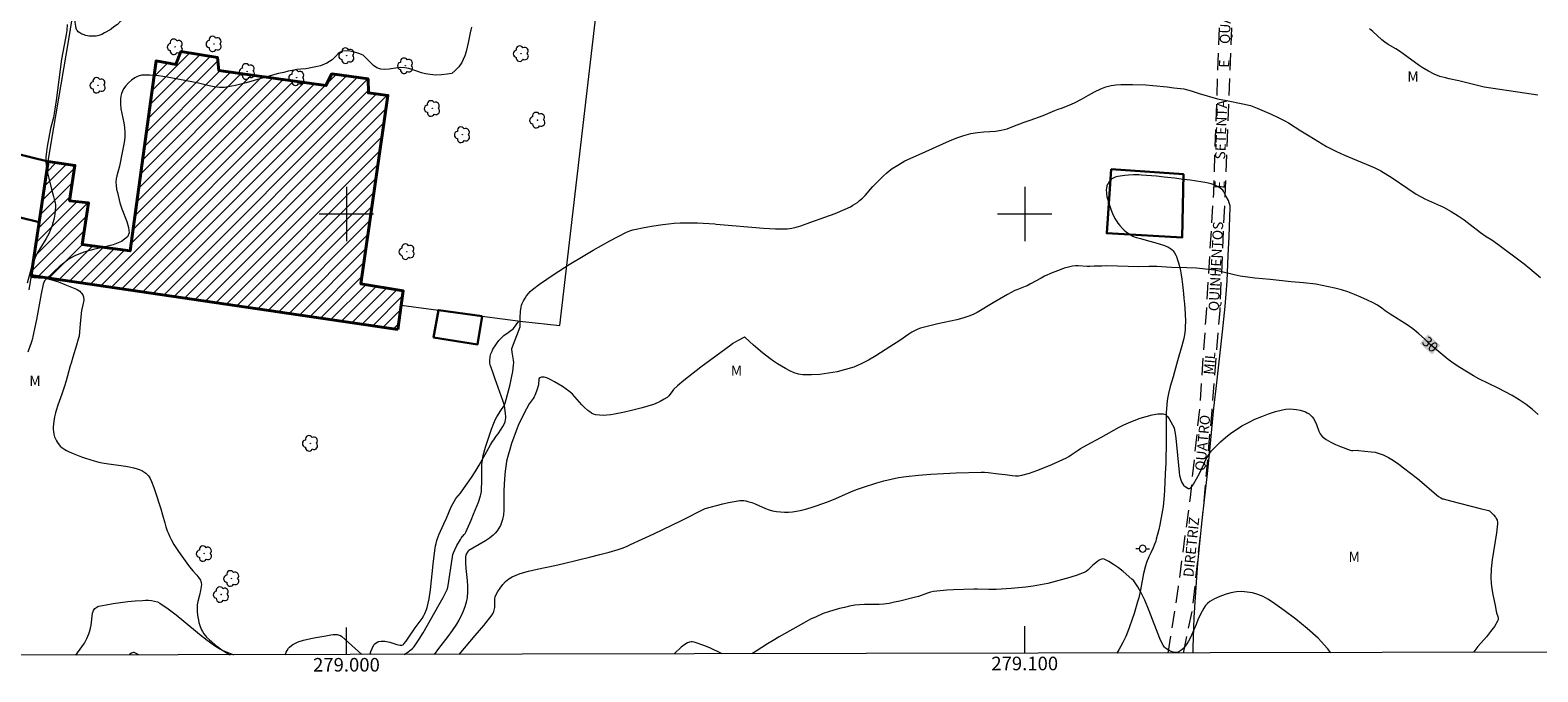
# Model space of a CAD drawing. Units: metres. Extents: x 278781 to 279296, y 1667130 to 1667694.
# Drawn here: x 278953 to 279176, y 1667133 to 1667227 of the extents above; entities that cross this region are included whole.
import ezdxf
from ezdxf.enums import TextEntityAlignment as Align

# ---------------------------------------------------------------- set-up
doc = ezdxf.new("R2010")
doc.units = ezdxf.units.M
doc.header["$MEASUREMENT"] = 0
doc.linetypes.add('HIDDEN', pattern=[0.375, 0.25, -0.125])
for name, color, linetype, lineweight in [('Articulacao', 7, 'Continuous', 18), ('Edificacoes', 7, 'Continuous', 30), ('Edificacoes_Notaveis', 7, 'Continuous', 40), ('Edificacoes_Notaveis_Hatch', 8, 'Continuous', 9), ('Malha_Coordenadas', 7, 'Continuous', 15), ('Muro_Grade', 8, 'Continuous', 20), ('Nao_Pavimentada_S_Mfio', 10, 'HIDDEN', 15), ('Poste', 7, 'Continuous', 9), ('Topon_Curvas_Mestras_Masc', 255, 'Continuous', 9), ('Topon_de_Vias', 7, 'Continuous', 9)]:
    doc.layers.add(name, color=color, linetype=linetype, lineweight=lineweight)
for name, color, linetype, lineweight, true_color in [('Arvores_Isoladas', 7, 'Continuous', 18, 0x00ff33), ('Curvas_Intermediarias', 7, 'Continuous', 9, 0x783c14), ('Curvas_Mestras', 7, 'Continuous', 20, 0x783c14), ('Topon_Curvas_Mestras', 7, 'Continuous', 9, 0x783c14), ('Topon_Vegetacao', 7, 'Continuous', 9, 0x00ff33), ('Vegetacao', 7, 'Orla8', 9, 0x00ff33)]:
    doc.layers.add(name, color=color, linetype=linetype, lineweight=lineweight, true_color=true_color)
doc.styles.add('Arial', font='arial.ttf', dxfattribs={"height": 1.5})
doc.styles.get("Standard").update_dxf_attribs({"font": 'arial.ttf'})
doc.linetypes.add('Orla8', pattern='A,6,-0.5,["V",Standard,S=1,R=0,X=-0.5,Y=-1],-0.5,6,-0.5,["V",Standard,S=1,R=0,X=-0.5,Y=-1],-0.5', length=14)

# ---------------------------------------------------------------- blocks, each defined once
blk = doc.blocks.new('Arvore')
at = {"layer": 'Arvores_Isoladas'}
blk.add_lwpolyline([(-0.72, 0.49, 0.872324), (-0.72, -0.55, 0.862983), (0.28, -0.83, 0.900105), (0.89, 0.03, 0.863155), (0.26, 0.86, 0.882486)], format="xyb", close=True, dxfattribs=at)
blk.add_circle((0, 0), 0.0286, dxfattribs=at)
blk = doc.blocks.new('Poste')
at = {"layer": 'Poste'}
for points in [[(-0.5, 0), (-1, 0)], [(0.5, 0), (1, 0)]]:
    blk.add_lwpolyline(points, dxfattribs=at)
blk.add_lwpolyline([(0, 0.5, 1), (0, -0.5, 1)], format="xyb", close=True, dxfattribs=at)

msp = doc.modelspace()

# ---------------------------------------------------------------- hatches: boundary and pattern name
at = {"layer": 'Edificacoes_Notaveis_Hatch'}
h = msp.add_hatch(dxfattribs=at)
h.set_pattern_fill('ANSI31', color=256, scale=10)
h.paths.add_polyline_path([(279007.57, 1667182.99), (278953.53, 1667190.94), (278954.7, 1667198.78), (278956.04, 1667207.73), (278959.97, 1667207.17), (278959.18, 1667201.96), (278961.99, 1667201.64), (278961.05, 1667195.53), (278968.1, 1667194.57), (278971.93, 1667222.55), (278974.86, 1667222.05), (278975.59, 1667223.93), (278980.98, 1667223.08), (278981.16, 1667221.15), (278996.97, 1667218.92), (278997.83, 1667220.64), (279003.19, 1667219.91), (279003.25, 1667217.83), (279006.11, 1667217.48), (279002.13, 1667189.69), (279008.38, 1667188.68), (279008.08, 1667186.59)])

# ---------------------------------------------------------------- linework, layer by layer
at = {"layer": 'Articulacao', "flags": 128}
msp.add_lwpolyline([(278796.55, 1667688.97), (279278.45, 1667689.89), (279279.49, 1667135.62), (278797.62, 1667134.7), (278796.55, 1667688.97)], close=True, dxfattribs=at)
at = {"layer": 'Curvas_Intermediarias', "flags": 128}
for points, elevation in [([(278958.84, 1667227.93), (278958.77, 1667227.06), (278958.69, 1667226.47), (278958.6, 1667225.89), (278958.01, 1667222.83), (278957.19, 1667216.7), (278956.92, 1667214.8), (278956.8, 1667214.21), (278956.39, 1667212.59), (278955.89, 1667209.95), (278955.77, 1667209.18), (278955.7, 1667208.41), (278955.69, 1667207.64), (278955.77, 1667206.85), (278955.91, 1667206.05), (278956.11, 1667205.26), (278956.53, 1667203.68), (278956.8, 1667202.58), (278956.97, 1667201.97), (278957.04, 1667201.66), (278957.09, 1667201.36), (278957.1, 1667201.05), (278957.06, 1667200.51), (278956.99, 1667199.96), (278956.9, 1667199.4), (278956.78, 1667198.86), (278956.63, 1667198.32), (278956.44, 1667197.81), (278956.11, 1667197.09), (278955.72, 1667196.39), (278954.88, 1667195.02), (278954.47, 1667194.33), (278954.11, 1667193.61), (278953.89, 1667193.07), (278953.7, 1667192.52), (278953.53, 1667191.96), (278952.93, 1667189.8)], 27), ([(279018.46, 1667227.53), (279018.26, 1667226.71), (279017.96, 1667225.24), (279017.65, 1667223.93), (279017.44, 1667223.32), (279017.22, 1667222.78), (279017.01, 1667222.33), (279016.57, 1667221.69), (279016.02, 1667221.12), (279015.54, 1667220.72), (279014.87, 1667220.58), (279014.03, 1667220.49), (279013.13, 1667220.48), (279012.33, 1667220.57), (279011.66, 1667220.65), (279011.05, 1667220.8), (279010.39, 1667221.03), (279009.81, 1667221.26), (279009.2, 1667221.45), (279008.59, 1667221.55), (279008.03, 1667221.57), (279007.51, 1667221.54), (279006.32, 1667221.33), (279005.61, 1667221.29), (279005.05, 1667221.32), (279004.47, 1667221.54), (279004, 1667221.89), (279003.5, 1667222.37), (279003.02, 1667222.88), (279002.48, 1667223.38), (279001.81, 1667223.67), (279001.05, 1667223.87), (279000.21, 1667224.03), (278999.42, 1667224.01), (278998.86, 1667223.74), (278998.41, 1667223.24), (278997.87, 1667222.7), (278997.11, 1667222.23), (278996.19, 1667221.85), (278995.71, 1667221.73), (278994.03, 1667221.41), (278993.29, 1667221.32), (278992.7, 1667221.28), (278992, 1667221.16), (278991.41, 1667221.03), (278990.78, 1667220.86), (278990, 1667220.7), (278988.4, 1667220.27), (278985.22, 1667219.31), (278983.63, 1667218.91), (278982.03, 1667218.64), (278981.27, 1667218.62), (278980.51, 1667218.72), (278979.75, 1667218.89), (278978.21, 1667219.29), (278977.44, 1667219.44), (278976.16, 1667219.66), (278973.56, 1667220.17), (278972.27, 1667220.38), (278971.01, 1667220.48), (278969.79, 1667220.45), (278969.28, 1667220.33), (278968.78, 1667220.07), (278968.31, 1667219.72), (278967.88, 1667219.31), (278967.49, 1667218.87), (278967.15, 1667218.44), (278966.97, 1667218.12), (278966.84, 1667217.77), (278966.75, 1667217.38), (278966.69, 1667216.98), (278966.67, 1667216.58), (278966.68, 1667216.19), (278966.74, 1667215.5), (278966.87, 1667214.81), (278967.19, 1667213.42), (278967.3, 1667212.73), (278967.35, 1667212.04), (278967.32, 1667211.29), (278967.23, 1667210.54), (278967.1, 1667209.79), (278966.95, 1667209.04), (278966.54, 1667207.07), (278966.13, 1667205.64), (278966.04, 1667205.17), (278966, 1667204.69), (278966.03, 1667204.19), (278966.11, 1667203.68), (278966.22, 1667203.18), (278966.6, 1667201.66), (278966.87, 1667200.77), (278967.61, 1667198.89), (278967.88, 1667198), (278967.95, 1667197.23), (278967.71, 1667196.63), (278966.82, 1667195.96), (278965.62, 1667195.48), (278964.21, 1667195.12), (278962.72, 1667194.78), (278961.26, 1667194.39), (278959.94, 1667193.86), (278959.14, 1667193.38), (278958.38, 1667192.82), (278957.65, 1667192.21), (278956.95, 1667191.56), (278955.57, 1667190.25), (278955.49, 1667190.15), (278955.37, 1667189.91), (278955.3, 1667189.64), (278955.01, 1667188.25), (278954.29, 1667184.45), (278953.78, 1667181.93), (278953.72, 1667181.68), (278953.56, 1667181.18), (278953.01, 1667179.65)], 28), ([(279175.66, 1667217.49), (279173.7, 1667217.82), (279167.74, 1667218.71), (279163.98, 1667219.61), (279162.59, 1667219.91), (279162.04, 1667220.07), (279161.18, 1667220.28), (279160.38, 1667220.61), (279159.52, 1667221.05), (279158.6, 1667221.57), (279158.16, 1667221.86), (279155.8, 1667223.61), (279155.27, 1667223.97), (279154.71, 1667224.33), (279153.6, 1667224.99), (279153.11, 1667225.32), (279152.66, 1667225.68), (279151.32, 1667226.9), (279150.85, 1667227.29)], 28), ([(279008.5, 1667135.1), (279008.9, 1667135.37), (279009.55, 1667135.83), (279009.72, 1667135.97), (279009.88, 1667136.14), (279010.02, 1667136.33), (279010.72, 1667137.36), (279011.29, 1667138.28), (279013.69, 1667142.46), (279014.26, 1667143.51), (279014.81, 1667144.57), (279014.9, 1667144.79), (279015.02, 1667145.25), (279015.64, 1667149.49), (279015.7, 1667149.84), (279015.77, 1667150.07), (279015.96, 1667150.5), (279016.28, 1667151.14), (279016.79, 1667152.06), (279016.92, 1667152.24), (279017.35, 1667152.76), (279017.48, 1667152.94), (279017.59, 1667153.13), (279018.37, 1667154.88), (279018.74, 1667155.77), (279019.45, 1667157.56), (279019.77, 1667158.46), (279019.83, 1667158.67), (279019.9, 1667159.1), (279019.93, 1667159.76), (279019.94, 1667160.32), (279019.95, 1667162.54), (279019.97, 1667163.09), (279020.04, 1667163.77), (279020.18, 1667164.43), (279020.52, 1667165.63), (279020.89, 1667166.82), (279021.39, 1667168.3), (279021.73, 1667169.2), (279021.99, 1667169.78), (279022.18, 1667170.14), (279022.75, 1667171.05), (279023.18, 1667171.67), (279023.3, 1667171.89), (279023.39, 1667172.12), (279023.9, 1667173.96), (279024.13, 1667174.9), (279024.33, 1667175.84), (279024.51, 1667176.78), (279024.64, 1667177.72), (279024.66, 1667178.1), (279024.63, 1667178.49), (279024.43, 1667179.65), (279024.37, 1667180.07), (279024.38, 1667180.2), (279025.59, 1667183.39), (279025.6, 1667183.73), (279025.6, 1667184.76), (279025.67, 1667185.64), (279025.75, 1667186.26), (279025.82, 1667186.56), (279025.93, 1667186.84), (279026.11, 1667187.21), (279026.33, 1667187.58), (279026.56, 1667187.93), (279026.83, 1667188.27), (279027.11, 1667188.58), (279027.42, 1667188.86), (279028.46, 1667189.64), (279029.52, 1667190.4), (279030.61, 1667191.13), (279032.83, 1667192.54), (279035.15, 1667193.95), (279036.36, 1667194.67), (279037.58, 1667195.37), (279038.81, 1667196.05), (279040.06, 1667196.7), (279041.31, 1667197.32), (279041.76, 1667197.5), (279042.22, 1667197.65), (279042.69, 1667197.77), (279043.65, 1667197.97), (279044.97, 1667198.19), (279046.65, 1667198.45), (279047.5, 1667198.55), (279048.34, 1667198.63), (279049.19, 1667198.69), (279050.04, 1667198.71), (279050.89, 1667198.71), (279051.75, 1667198.68), (279054.31, 1667198.57), (279054.52, 1667198.52), (279056.26, 1667198.38), (279059.76, 1667198.04), (279061.5, 1667197.91), (279063.24, 1667197.82), (279064.97, 1667197.83), (279065.65, 1667197.9), (279066.32, 1667198.05), (279066.98, 1667198.26), (279068.3, 1667198.76), (279070.51, 1667199.53), (279072.04, 1667200.09), (279073.55, 1667200.72), (279074.29, 1667201.08), (279074.65, 1667201.28), (279075, 1667201.49), (279075.34, 1667201.72), (279075.66, 1667201.97), (279076.08, 1667202.35), (279076.47, 1667202.75), (279077.62, 1667204.03), (279078.01, 1667204.44), (279079.2, 1667205.62), (279079.61, 1667206), (279080.03, 1667206.36), (279080.48, 1667206.69), (279081.27, 1667207.21), (279082.31, 1667207.82), (279084.42, 1667208.79), (279088.9, 1667210.78), (279089.98, 1667211.21), (279091.04, 1667211.59), (279092.05, 1667211.87), (279093.03, 1667212.03), (279093.96, 1667212.12), (279094.84, 1667212.15), (279095.7, 1667212.21), (279096.55, 1667212.33), (279097.4, 1667212.57), (279098.23, 1667212.88), (279099.92, 1667213.53), (279100.81, 1667213.83), (279102.71, 1667214.53), (279104.45, 1667215.26), (279104.95, 1667215.46), (279105.44, 1667215.6), (279106.3, 1667215.93), (279107.33, 1667216.4), (279108.38, 1667216.93), (279109.39, 1667217.5), (279110.31, 1667218), (279111.21, 1667218.45), (279111.98, 1667218.75), (279112.73, 1667218.95), (279113.44, 1667219.05), (279114.17, 1667219.09), (279114.98, 1667219.09), (279115.87, 1667219.08), (279117.88, 1667219.01), (279118.9, 1667218.95), (279120.99, 1667218.74), (279121.99, 1667218.6), (279123.48, 1667218.45), (279124.56, 1667218.17), (279125.74, 1667217.77), (279128.43, 1667216.98), (279129.75, 1667216.7), (279132.18, 1667216.24), (279133.27, 1667215.97), (279134.29, 1667215.6), (279136.34, 1667214.73), (279137.39, 1667214.23), (279138.33, 1667213.73), (279138.89, 1667213.45), (279140.73, 1667212.25), (279141.93, 1667211.54), (279144.5, 1667209.96), (279145.87, 1667209.26), (279147.14, 1667208.68), (279151.53, 1667206.86), (279152.49, 1667206.38), (279154.15, 1667205.33), (279156.46, 1667203.76), (279157.73, 1667202.92), (279159.07, 1667202.19), (279161.74, 1667201.01), (279162.89, 1667200.38), (279163.89, 1667199.75), (279164.8, 1667199.13), (279165.69, 1667198.46), (279167.18, 1667197.28), (279168.04, 1667196.71), (279168.85, 1667196.2), (279169.76, 1667195.58), (279173.62, 1667192.68), (279174.46, 1667191.99), (279176.05, 1667190.64)], 29), ([(279016.63, 1667135.12), (279018.98, 1667137.88), (279020.25, 1667139.4), (279021.49, 1667140.95), (279021.6, 1667141.1), (279021.75, 1667141.45), (279021.88, 1667142.02), (279021.9, 1667142.33), (279021.87, 1667143.29), (279021.91, 1667143.59), (279022.01, 1667143.86), (279022.32, 1667144.38), (279022.66, 1667144.9), (279023.04, 1667145.4), (279023.46, 1667145.86), (279023.93, 1667146.26), (279024.43, 1667146.56), (279025.61, 1667147.03), (279026.84, 1667147.39), (279028.12, 1667147.69), (279030.72, 1667148.22), (279032, 1667148.52), (279036.04, 1667149.5), (279037.38, 1667149.84), (279038.72, 1667150.19), (279040.04, 1667150.58), (279040.66, 1667150.79), (279041.27, 1667151.03), (279041.87, 1667151.29), (279045.33, 1667152.88), (279049.31, 1667154.8), (279052.9, 1667156.6), (279055.51, 1667157.29), (279056.34, 1667157.48), (279057.17, 1667157.65), (279058, 1667157.78), (279058.29, 1667157.8), (279058.58, 1667157.77), (279058.88, 1667157.72), (279059.17, 1667157.65), (279059.75, 1667157.48), (279060.27, 1667157.29), (279061.79, 1667156.62), (279062.3, 1667156.43), (279062.82, 1667156.29), (279063.4, 1667156.19), (279063.99, 1667156.12), (279064.59, 1667156.09), (279065.19, 1667156.09), (279065.78, 1667156.12), (279066.36, 1667156.2), (279067.13, 1667156.35), (279067.9, 1667156.55), (279068.66, 1667156.8), (279069.42, 1667157.06), (279070.92, 1667157.61), (279071.79, 1667157.95), (279074.34, 1667159.06), (279075.2, 1667159.41), (279076.07, 1667159.72), (279078.18, 1667160.38), (279079.25, 1667160.68), (279080.33, 1667160.95), (279081.41, 1667161.17), (279082.5, 1667161.34), (279084.33, 1667161.54), (279086.17, 1667161.69), (279088.02, 1667161.79), (279089.87, 1667161.87), (279093.57, 1667161.96), (279094.09, 1667161.96), (279094.6, 1667161.92), (279096.14, 1667161.73), (279097.14, 1667161.62), (279098.13, 1667161.48), (279098.62, 1667161.43), (279099.1, 1667161.44), (279099.57, 1667161.51), (279100.68, 1667161.83), (279101.79, 1667162.22), (279102.9, 1667162.65), (279103.99, 1667163.12), (279106.15, 1667164.09), (279106.51, 1667164.28), (279106.86, 1667164.5), (279107.88, 1667165.23), (279108.22, 1667165.45), (279109.22, 1667166), (279111.23, 1667167.06), (279113.91, 1667168.6), (279114.6, 1667168.95), (279115.3, 1667169.25), (279116.14, 1667169.57), (279117.02, 1667169.9), (279117.91, 1667170.19), (279118.79, 1667170.42), (279119.63, 1667170.56), (279120.42, 1667170.56), (279120.75, 1667170.45), (279121.04, 1667170.19), (279121.29, 1667169.83), (279122.01, 1667168.49), (279122.1, 1667168.17), (279122.18, 1667167.66), (279122.26, 1667166.97), (279122.77, 1667161.98), (279122.84, 1667161.47), (279122.95, 1667160.99), (279123.11, 1667160.54), (279123.24, 1667160.31), (279123.42, 1667160.07), (279123.64, 1667159.86), (279123.88, 1667159.69), (279124.1, 1667159.58), (279124.3, 1667159.57), (279124.5, 1667159.68), (279124.7, 1667159.9), (279124.89, 1667160.18), (279125.76, 1667161.78), (279126.39, 1667163.15), (279126.71, 1667163.82), (279127.08, 1667164.46), (279127.51, 1667165.04), (279128.17, 1667165.75), (279128.87, 1667166.44), (279129.62, 1667167.09), (279130.4, 1667167.7), (279131.2, 1667168.27), (279132.03, 1667168.79), (279132.97, 1667169.3), (279133.94, 1667169.77), (279134.94, 1667170.19), (279135.96, 1667170.57), (279136.98, 1667170.9), (279138.01, 1667171.17), (279138.51, 1667171.26), (279139.03, 1667171.29), (279139.56, 1667171.26), (279140.09, 1667171.2), (279140.61, 1667171.1), (279141.1, 1667170.97), (279141.38, 1667170.87), (279141.66, 1667170.72), (279141.92, 1667170.54), (279142.16, 1667170.33), (279142.39, 1667170.1), (279142.58, 1667169.86), (279142.82, 1667169.44), (279143, 1667168.98), (279143.34, 1667168.02), (279143.55, 1667167.59), (279143.85, 1667167.24), (279144.45, 1667166.79), (279145.11, 1667166.41), (279145.81, 1667166.06), (279146.54, 1667165.75), (279148, 1667165.19), (279148.19, 1667165.15), (279148.38, 1667165.14), (279148.99, 1667165.19), (279149.19, 1667165.18), (279151.06, 1667164.98), (279151.68, 1667164.89), (279152.28, 1667164.74), (279152.85, 1667164.53), (279153.63, 1667164.13), (279154.39, 1667163.67), (279155.14, 1667163.16), (279155.86, 1667162.61), (279157.93, 1667161.02), (279158.55, 1667160.5), (279160.38, 1667158.91), (279161.01, 1667158.4), (279161.34, 1667158.17), (279161.58, 1667158.06), (279161.71, 1667158.02), (279162.79, 1667157.72), (279167.17, 1667156.63), (279168.4, 1667156.3), (279168.52, 1667156.25), (279168.63, 1667156.17), (279169.11, 1667155.67), (279169.4, 1667155.32), (279169.52, 1667155.13), (279169.63, 1667154.89), (279169.69, 1667154.62), (279169.69, 1667154.35), (279169.54, 1667153.03), (279168.94, 1667149.06), (279168.79, 1667147.73), (279168.72, 1667146.41), (279168.76, 1667145.59), (279168.87, 1667144.77), (279169.02, 1667143.95), (279169.38, 1667142.32), (279169.53, 1667141.5), (279169.58, 1667141.24), (279169.74, 1667140.72), (279169.79, 1667140.46), (279169.79, 1667140.22), (279169.72, 1667139.99), (279169.24, 1667139.22), (279168.68, 1667138.47), (279168.08, 1667137.73), (279166.82, 1667136.26), (279166.23, 1667135.51), (279166.15, 1667135.4)], 31), ([(279145.14, 1667135.36), (279144.66, 1667135.99), (279143.24, 1667137.5), (279141.65, 1667138.93), (279139.96, 1667140.3), (279138.23, 1667141.6), (279136.53, 1667142.83), (279135.86, 1667143.26), (279135.13, 1667143.63), (279134.36, 1667143.94), (279133.57, 1667144.17), (279132.78, 1667144.31), (279132, 1667144.37), (279131.2, 1667144.32), (279130.38, 1667144.17), (279129.56, 1667143.94), (279128.76, 1667143.64), (279128, 1667143.29), (279127.29, 1667142.9), (279126.94, 1667142.64), (279126.65, 1667142.3), (279126.39, 1667141.91), (279126.16, 1667141.5), (279125.61, 1667140.44), (279125.52, 1667140.21), (279125.28, 1667139.5), (279124.6, 1667137.94), (279124.39, 1667137.5), (279124.16, 1667137.08), (279123.91, 1667136.68), (279123.49, 1667136.14), (279123.25, 1667135.89), (279123, 1667135.67), (279122.73, 1667135.5), (279122.46, 1667135.4), (279122.19, 1667135.39), (279121.9, 1667135.45), (279121.6, 1667135.56), (279121.3, 1667135.71), (279120.76, 1667136.05), (279120.62, 1667136.17), (279120.5, 1667136.32), (279120.4, 1667136.49), (279120.22, 1667136.84), (279119.94, 1667137.47), (279118.37, 1667141.53), (279117.72, 1667143.09), (279117.24, 1667144.09), (279116.69, 1667145.06), (279116.29, 1667145.68), (279116.07, 1667145.96), (279115.81, 1667146.21), (279114.5, 1667147.34), (279113.81, 1667147.88), (279113.11, 1667148.38), (279112.4, 1667148.81), (279111.7, 1667149.15), (279111.47, 1667149.18), (279111.23, 1667149.11), (279110.99, 1667148.98), (279110.75, 1667148.8), (279110.03, 1667148.25), (279109.3, 1667147.55), (279109.04, 1667147.35), (279108.75, 1667147.2), (279107.71, 1667146.81), (279106.66, 1667146.46), (279105.58, 1667146.14), (279104.5, 1667145.84), (279103.4, 1667145.58), (279102.31, 1667145.35), (279101.24, 1667145.17), (279100.16, 1667145.03), (279099.07, 1667144.92), (279097.98, 1667144.83), (279095.8, 1667144.69), (279095.25, 1667144.67), (279094.7, 1667144.68), (279093.03, 1667144.74), (279092.48, 1667144.73), (279089.51, 1667144.63), (279088.53, 1667144.58), (279087.55, 1667144.49), (279086.57, 1667144.38), (279086.12, 1667144.29), (279085.67, 1667144.15), (279084.36, 1667143.67), (279083.91, 1667143.53), (279081.58, 1667142.96), (279080.8, 1667142.79), (279080.02, 1667142.64), (279079.23, 1667142.52), (279078.52, 1667142.46), (279077.8, 1667142.45), (279076.36, 1667142.46), (279075.64, 1667142.43), (279074.93, 1667142.36), (279074.18, 1667142.23), (279073.43, 1667142.05), (279072.69, 1667141.86), (279071.21, 1667141.42), (279070.26, 1667141.12), (279069.24, 1667140.63), (279068.41, 1667140.31), (279067.36, 1667139.74), (279063.82, 1667137.69), (279062.92, 1667137.19), (279062.09, 1667136.69), (279060.42, 1667135.58), (279059.76, 1667135.2)], 32), ([(278960.09, 1667135.01), (278960.33, 1667135.33), (278961.36, 1667136.78), (278961.5, 1667136.99), (278961.74, 1667137.44), (278962.04, 1667138.15), (278962.13, 1667138.42), (278962.27, 1667138.99), (278962.34, 1667139.43), (278962.5, 1667140.77), (278962.58, 1667141.2), (278962.71, 1667141.6), (278962.78, 1667141.75), (278962.89, 1667141.88), (278963.03, 1667141.99), (278963.18, 1667142.09), (278963.34, 1667142.16), (278963.51, 1667142.21), (278964.56, 1667142.42), (278965.62, 1667142.6), (278966.7, 1667142.77), (278967.77, 1667142.91), (278968.85, 1667143.01), (278969.92, 1667143.08), (278970.36, 1667143.1), (278970.81, 1667143.09), (278971.26, 1667143.05), (278971.7, 1667142.97), (278972.12, 1667142.84), (278972.5, 1667142.65), (278973.71, 1667141.84), (278974.88, 1667140.95), (278976.03, 1667140.02), (278978.32, 1667138.11), (278979.48, 1667137.2), (278980.56, 1667136.43), (278981.31, 1667135.96), (278981.69, 1667135.76), (278982.17, 1667135.53), (278983.14, 1667135.13), (278983.35, 1667135.05)], 29), ([(279055.4, 1667135.19), (279055.3, 1667135.23), (279053.56, 1667136.09), (279052.69, 1667136.44), (279051.55, 1667136.83), (279051.26, 1667136.9), (279050.97, 1667136.95), (279050.84, 1667136.96), (279050.56, 1667136.92), (279050.3, 1667136.83), (279049.9, 1667136.58), (279049.35, 1667136.17), (279049.08, 1667135.94), (279048.58, 1667135.47), (279048.32, 1667135.18)], 32)]:
    msp.add_lwpolyline(points, dxfattribs=dict(at, elevation=elevation))
at = {"layer": 'Curvas_Mestras', "elevation": 30, "flags": 128}
for points in [[(279175.72, 1667170.45), (279174.87, 1667171.21), (279173.91, 1667171.95), (279172.92, 1667172.63), (279171.87, 1667173.27), (279169.81, 1667174.32), (279166.96, 1667175.74), (279166.17, 1667176.17), (279164.16, 1667177.37), (279163.33, 1667177.91), (279162.44, 1667178.56), (279160.66, 1667180.04), (279159.8, 1667180.79), (279158.96, 1667181.59), (279158.1, 1667182.35), (279157.24, 1667183.07), (279156.38, 1667183.67), (279153.86, 1667185.25), (279153.15, 1667185.75), (279152.63, 1667186.14), (279151.99, 1667186.55), (279151.36, 1667186.91), (279150.54, 1667187.32), (279149.57, 1667187.75), (279148.6, 1667188.15), (279147.63, 1667188.53), (279146.69, 1667188.83), (279145.72, 1667189.08), (279143.85, 1667189.49), (279142.92, 1667189.65), (279141.1, 1667189.88), (279139.3, 1667190.02), (279136.2, 1667190.35), (279133.94, 1667190.55), (279132.83, 1667190.68), (279131.78, 1667190.84), (279130.88, 1667191.04), (279128.65, 1667191.59), (279127.97, 1667191.71), (279126.65, 1667191.89), (279125.32, 1667192.01), (279123.92, 1667192.09), (279121.64, 1667192.14), (279119.5, 1667192.25), (279118.29, 1667192.25), (279116.83, 1667192.23), (279112.09, 1667192.37), (279111.38, 1667192.33), (279110.23, 1667192.31), (279109.62, 1667192.27), (279109.19, 1667192.27), (279107.9, 1667192.37), (279107.47, 1667192.37), (279107.05, 1667192.32), (279106.44, 1667192.18), (279105.83, 1667192), (279105.22, 1667191.79), (279104.03, 1667191.31), (279102.91, 1667190.82), (279102.4, 1667190.55), (279100.87, 1667189.71), (279100.36, 1667189.44), (279100.06, 1667189.31), (279098.85, 1667188.85), (279098.56, 1667188.71), (279097.47, 1667188.14), (279095.34, 1667186.92), (279093, 1667185.51), (279092.4, 1667185.19), (279091.78, 1667184.93), (279090.89, 1667184.64), (279089.98, 1667184.41), (279087.19, 1667183.82), (279085.03, 1667183.29), (279084.62, 1667183.17), (279084.22, 1667183.03), (279083.84, 1667182.86), (279083.37, 1667182.6), (279082.92, 1667182.32), (279081.6, 1667181.38), (279080.11, 1667180.44), (279078.04, 1667179.1), (279076.99, 1667178.47), (279075.91, 1667177.91), (279074.8, 1667177.45), (279073.6, 1667177.08), (279072.35, 1667176.77), (279071.09, 1667176.54), (279069.81, 1667176.38), (279068.55, 1667176.31), (279067.31, 1667176.31), (279066.66, 1667176.41), (279066.01, 1667176.61), (279065.37, 1667176.89), (279064.75, 1667177.23), (279063.54, 1667177.94), (279062.97, 1667178.31), (279062.41, 1667178.7), (279061.34, 1667179.56), (279060.03, 1667180.66), (279058.8, 1667181.82), (279058.73, 1667181.85), (279058.68, 1667181.85), (279057.65, 1667181.31), (279056.99, 1667180.91), (279056.68, 1667180.7), (279054.45, 1667179.08), (279052.25, 1667177.42), (279049.75, 1667175.49), (279048.82, 1667174.71), (279048.23, 1667174.16), (279048.1, 1667173.99), (279047.87, 1667173.63), (279047.51, 1667173.23), (279047.26, 1667172.99), (279046.83, 1667172.71), (279046.23, 1667172.36), (279045.61, 1667172.07), (279045.29, 1667171.95), (279043.58, 1667171.43), (279041.85, 1667170.98), (279040.97, 1667170.79), (279039.54, 1667170.52), (279038.98, 1667170.43), (279038.41, 1667170.36), (279037.84, 1667170.33), (279037.29, 1667170.34), (279036.75, 1667170.4), (279036.44, 1667170.49), (279036.15, 1667170.65), (279035.86, 1667170.84), (279035.58, 1667171.06), (279035.06, 1667171.53), (279034.69, 1667171.89), (279033.67, 1667173.08), (279033.32, 1667173.46), (279032.93, 1667173.8), (279032.4, 1667174.2), (279031.85, 1667174.58), (279031.28, 1667174.93), (279030.69, 1667175.27), (279030.11, 1667175.58), (279029.52, 1667175.86), (279029.34, 1667175.92), (279029.15, 1667175.96), (279028.95, 1667175.97), (279028.76, 1667175.95), (279028.59, 1667175.91), (279028.46, 1667175.84), (279028.38, 1667175.72), (279028.35, 1667175.57), (279028.32, 1667175.01), (279028.29, 1667174.83), (279028.07, 1667174.03), (279027.89, 1667173.52), (279027.78, 1667173.27), (279027.66, 1667173.05), (279027.52, 1667172.84), (279027.08, 1667172.23), (279026.95, 1667172.02), (279026.16, 1667170.54), (279025.33, 1667168.84), (279025.18, 1667168.45), (279024.35, 1667166.17), (279024.08, 1667165.32), (279023.83, 1667164.45), (279023.62, 1667163.57), (279023.53, 1667163.13), (279023.39, 1667162.12), (279023.3, 1667160.99), (279023.21, 1667159.28), (279023.19, 1667158.56), (279023.2, 1667157.1), (279023.18, 1667156.37), (279023.13, 1667155.66), (279023, 1667154.97), (279022.87, 1667154.55), (279022.69, 1667154.13), (279022.47, 1667153.72), (279022.21, 1667153.34), (279021.92, 1667152.99), (279021.61, 1667152.67), (279021.07, 1667152.24), (279020.49, 1667151.85), (279018.63, 1667150.79), (279018.04, 1667150.41), (279017.89, 1667150.26), (279017.65, 1667149.89), (279017.6, 1667149.73), (279017.57, 1667149.48), (279017.54, 1667148.97), (279017.54, 1667148.62), (279017.59, 1667147.76), (279017.78, 1667146.03), (279017.86, 1667145.18), (279017.87, 1667144.33), (279017.81, 1667143.49), (279017.67, 1667142.81), (279017.46, 1667142.13), (279017.2, 1667141.47), (279016.9, 1667140.82), (279016.56, 1667140.18), (279016.21, 1667139.57), (279015.61, 1667138.64), (279014.95, 1667137.74), (279013.57, 1667135.98), (279012.91, 1667135.11)], [(278969.36, 1667135.03), (278969.27, 1667135.08), (278968.82, 1667135.35), (278968.71, 1667135.38), (278968.58, 1667135.38), (278968.44, 1667135.35), (278968.3, 1667135.29), (278968.08, 1667135.14), (278967.96, 1667135.03)]]:
    msp.add_lwpolyline(points, dxfattribs=at)
at = {"layer": 'Edificacoes', "flags": 128}
for points in [[(278954.7, 1667198.78), (278931.82, 1667204.41), (278933.97, 1667213.16), (278956.04, 1667207.73)], [(279112.76, 1667206.63), (279112.1, 1667197.17), (279123.21, 1667196.53), (279123.4, 1667205.87)], [(279019.99, 1667184.97), (279019.33, 1667180.79), (279012.85, 1667181.8), (279013.56, 1667185.84)]]:
    msp.add_lwpolyline(points, close=True, dxfattribs=at)
at = {"layer": 'Edificacoes_Notaveis', "flags": 128}
msp.add_lwpolyline([(279007.57, 1667182.99), (279008.08, 1667186.59), (279008.38, 1667188.68), (279002.13, 1667189.69), (279006.11, 1667217.48), (279003.25, 1667217.83), (279003.19, 1667219.91), (278997.83, 1667220.64), (278996.97, 1667218.92), (278981.16, 1667221.15), (278980.98, 1667223.08), (278975.59, 1667223.93), (278974.86, 1667222.05), (278971.93, 1667222.55), (278968.1, 1667194.57), (278961.05, 1667195.53), (278961.99, 1667201.64), (278959.18, 1667201.96), (278959.97, 1667207.17), (278956.04, 1667207.73), (278954.7, 1667198.78), (278953.53, 1667190.94)], close=True, dxfattribs=at)
at = {"layer": 'Malha_Coordenadas', "flags": 128}
for points in [[(279000, 1667204), (279000, 1667196)], [(279100, 1667204), (279100, 1667196)], [(279004, 1667200), (278996, 1667200)], [(279104, 1667200), (279096, 1667200)], [(279000, 1667135.09), (279000, 1667139.09)], [(279100, 1667135.28), (279100, 1667139.28)]]:
    msp.add_lwpolyline(points, dxfattribs=at)
at = {"layer": 'Muro_Grade', "flags": 128}
for points in [[(278953.53, 1667190.94), (278954.7, 1667198.78), (278956.04, 1667207.73), (278956.45, 1667210.46), (278959.09, 1667225.69), (278963.83, 1667255.33), (278966.39, 1667270.5), (278966.65, 1667272.05)], [(278953.53, 1667190.94), (279007.57, 1667182.99), (279008.08, 1667186.59), (279013.56, 1667185.84), (279019.99, 1667184.97), (279026, 1667184.14), (279031.45, 1667183.57), (279039.68, 1667254.04)], [(278953.53, 1667190.94), (278953.19, 1667188.82)]]:
    msp.add_lwpolyline(points, dxfattribs=at)
at = {"layer": 'Nao_Pavimentada_S_Mfio', "ltscale": 10, "flags": 128}
for points in [[(279121.17, 1667135.32), (279122.68, 1667145.1), (279124.42, 1667158.23), (279125.85, 1667171.62), (279126.78, 1667185.4), (279127.86, 1667203.09), (279129.26, 1667244.04), (279129.18, 1667244.72), (279129.08, 1667245.17), (279128.92, 1667245.67), (279128.49, 1667246.08)], [(279132.94, 1667245.09), (279132.29, 1667245), (279131.76, 1667244.71), (279131.33, 1667244.22), (279131.09, 1667243.67), (279129.5, 1667202.57), (279128.75, 1667185.8), (279127.57, 1667171.03), (279126.4, 1667157.71), (279124.71, 1667141.8), (279123.34, 1667135.32)]]:
    msp.add_lwpolyline(points, dxfattribs=at)
at = {"layer": 'Topon_Curvas_Mestras_Masc'}
msp.add_solid([(279158.25, 1667180.94, 30), (279160.05, 1667179.3, 30), (279159.47, 1667182.28, 30), (279161.27, 1667180.63, 30)], dxfattribs=at)
at = {"layer": 'Vegetacao', "flags": 128}
msp.add_lwpolyline([(278960.36, 1667233.62), (278960.32, 1667233.86), (278960.28, 1667233.98), (278960.17, 1667234.21), (278960.07, 1667234.36), (278959.95, 1667234.47), (278959.9, 1667234.5), (278959.79, 1667234.54), (278959.54, 1667234.56), (278959.25, 1667234.51), (278959.06, 1667234.46), (278958.72, 1667234.31), (278958.36, 1667234.06), (278958.15, 1667233.86), (278957.72, 1667233.44), (278957.23, 1667232.98), (278956.52, 1667232.4), (278956.15, 1667232.13), (278955.76, 1667231.89), (278955.56, 1667231.78), (278955.03, 1667231.55), (278954.76, 1667231.46), (278954.33, 1667231.34), (278953.91, 1667231.28), (278953.7, 1667231.26), (278953.52, 1667231.27), (278953.13, 1667231.34), (278952.86, 1667231.45), (278952.61, 1667231.6), (278952.51, 1667231.69), (278952.33, 1667231.89), (278952.21, 1667232.04), (278951.98, 1667232.36), (278951.77, 1667232.76), (278951.62, 1667233.16), (278951.56, 1667233.36), (278951.53, 1667233.55), (278951.51, 1667233.93), (278951.54, 1667234.34), (278951.59, 1667234.6), (278951.73, 1667235.11), (278952, 1667235.77), (278952.16, 1667236.09), (278952.44, 1667236.56), (278952.77, 1667236.99), (278952.95, 1667237.17), (278953.17, 1667237.37), (278953.64, 1667237.72), (278954.15, 1667238.03), (278955.19, 1667238.64), (278955.94, 1667239.12), (278956.3, 1667239.39), (278956.51, 1667239.57), (278956.91, 1667239.98), (278957.29, 1667240.41), (278957.52, 1667240.72), (278957.96, 1667241.34), (278958.21, 1667241.79), (278958.35, 1667242.11), (278958.57, 1667242.78), (278958.69, 1667243.36), (278958.72, 1667243.66), (278958.7, 1667243.95), (278958.68, 1667244.08), (278958.57, 1667244.36), (278958.46, 1667244.53), (278958.22, 1667244.87), (278958.05, 1667245.13), (278957.98, 1667245.26), (278957.78, 1667245.8), (278957.71, 1667246.08), (278957.66, 1667246.5), (278957.66, 1667247.12), (278957.7, 1667247.43), (278957.78, 1667247.73), (278957.83, 1667247.88), (278957.93, 1667248.1), (278958.15, 1667248.53), (278958.92, 1667249.78), (278959.27, 1667250.42), (278959.42, 1667250.76), (278959.69, 1667251.46), (278960.19, 1667252.87), (278960.66, 1667254.3), (278960.95, 1667255.27), (278961.47, 1667257.19), (278961.67, 1667257.97), (278961.75, 1667258.37), (278961.82, 1667258.96), (278961.81, 1667259.33), (278961.77, 1667259.5), (278961.69, 1667259.75), (278961.59, 1667259.94), (278961.51, 1667260.06), (278961.31, 1667260.29), (278960.95, 1667260.61), (278960.13, 1667261.21), (278959.75, 1667261.53), (278959.58, 1667261.7), (278959.37, 1667261.97), (278959.25, 1667262.17), (278959.07, 1667262.6), (278958.98, 1667262.91), (278958.94, 1667263.12), (278958.89, 1667263.55), (278958.91, 1667264.02), (278958.96, 1667264.42), (278959.12, 1667265.23), (278959.33, 1667266.03), (278959.79, 1667267.63), (278960.11, 1667268.85), (278960.22, 1667269.45), (278960.36, 1667270.38), (278960.41, 1667270.85), (278960.44, 1667271.56), (278960.41, 1667272.02), (278960.38, 1667272.24), (278960.32, 1667272.57), (278960.12, 1667273.19), (278960, 1667273.5), (278959.78, 1667273.97), (278959.53, 1667274.41), (278959.39, 1667274.62), (278959.09, 1667275.01), (278958.92, 1667275.19), (278958.67, 1667275.42), (278958.39, 1667275.61), (278958.18, 1667275.73), (278957.74, 1667275.92), (278957.51, 1667276), (278957.02, 1667276.13), (278956.53, 1667276.23), (278955.54, 1667276.38), (278955.16, 1667276.42), (278954.39, 1667276.45), (278952.05, 1667276.35), (278950.97, 1667276.29), (278949.51, 1667276.18), (278948.79, 1667276.15), (278948.08, 1667276.15), (278947.72, 1667276.17), (278947.2, 1667276.23), (278946.86, 1667276.3), (278946.19, 1667276.5), (278945.54, 1667276.78), (278945.12, 1667277), (278944.86, 1667277.16), (278944.38, 1667277.51), (278944.24, 1667277.64), (278943.99, 1667277.97), (278943.89, 1667278.13), (278943.74, 1667278.48), (278943.66, 1667278.74), (278943.62, 1667279.13), (278943.63, 1667279.35), (278943.74, 1667279.82), (278943.93, 1667280.29), (278944.08, 1667280.6), (278944.41, 1667281.19), (278944.88, 1667282.01), (278945.17, 1667282.39), (278945.39, 1667282.59), (278945.51, 1667282.67), (278945.7, 1667282.76), (278946.19, 1667282.92), (278946.52, 1667283.01), (278947.22, 1667283.17), (278947.7, 1667283.26), (278948.68, 1667283.37), (278949.41, 1667283.4), (278950.13, 1667283.39), (278950.49, 1667283.37), (278950.89, 1667283.32), (278951.7, 1667283.17), (278952.5, 1667282.94), (278954.1, 1667282.42), (278954.91, 1667282.17), (278955.31, 1667282.06), (278955.92, 1667281.93), (278956.3, 1667281.87), (278957.06, 1667281.79), (278957.82, 1667281.75), (278958.33, 1667281.74), (278959.35, 1667281.78), (278959.67, 1667281.81), (278960.31, 1667281.9), (278962.23, 1667282.3), (278962.86, 1667282.38), (278963.18, 1667282.4), (278963.64, 1667282.38), (278963.98, 1667282.33), (278964.2, 1667282.28), (278964.65, 1667282.14), (278965.32, 1667281.85), (278965.74, 1667281.62), (278966.01, 1667281.45), (278966.52, 1667281.1), (278966.79, 1667280.87), (278966.93, 1667280.73), (278967.11, 1667280.5), (278967.33, 1667280.12), (278967.42, 1667279.87), (278967.45, 1667279.74), (278967.47, 1667279.56), (278967.46, 1667279.38), (278967.36, 1667279.03), (278967.2, 1667278.67), (278966.81, 1667277.95), (278966.64, 1667277.58), (278966.57, 1667277.4), (278966.5, 1667277.12), (278966.45, 1667276.79), (278966.39, 1667276.1), (278966.39, 1667275.41), (278966.42, 1667274.95), (278966.53, 1667274.07), (278966.56, 1667273.97), (278966.66, 1667273.77), (278966.8, 1667273.6), (278966.92, 1667273.5), (278967.16, 1667273.32), (278967.65, 1667273.06), (278968.7, 1667272.63), (278969.48, 1667272.29), (278970.53, 1667271.75), (278972.61, 1667270.64), (278973.23, 1667270.29), (278974.47, 1667269.58), (278975.1, 1667269.26), (278975.43, 1667269.11), (278976.79, 1667268.55), (278977.49, 1667268.31), (278978.19, 1667268.14), (278978.55, 1667268.08), (278979.06, 1667268.03), (278980.1, 1667267.97), (278981.15, 1667267.97), (278981.85, 1667268), (278982.31, 1667268.03), (278983.22, 1667268.13), (278983.47, 1667268.17), (278983.95, 1667268.31), (278984.42, 1667268.5), (278985.33, 1667268.96), (278985.74, 1667269.22), (278986.52, 1667269.83), (278986.91, 1667270.11), (278987.13, 1667270.23), (278987.73, 1667270.51), (278988.04, 1667270.64), (278988.52, 1667270.8), (278989, 1667270.9), (278989.24, 1667270.93), (278989.73, 1667270.94), (278989.99, 1667270.9), (278990.36, 1667270.81), (278990.71, 1667270.67), (278990.86, 1667270.58), (278991.2, 1667270.32), (278991.37, 1667270.18), (278991.61, 1667269.94), (278991.93, 1667269.54), (278992.1, 1667269.26), (278992.17, 1667269.12), (278992.25, 1667268.91), (278992.3, 1667268.67), (278992.35, 1667268.16), (278992.31, 1667267.61), (278992.21, 1667267.14), (278992.15, 1667266.92), (278992.02, 1667266.6), (278991.88, 1667266.34), (278991.77, 1667266.17), (278991.51, 1667265.84), (278991.23, 1667265.53), (278990.61, 1667264.93), (278990.17, 1667264.47), (278989.48, 1667263.7), (278988.06, 1667262.19), (278987.4, 1667261.41), (278987.1, 1667261.01), (278987.02, 1667260.89), (278986.91, 1667260.62), (278986.73, 1667259.76), (278986.51, 1667258.8), (278986.07, 1667256.87), (278985.81, 1667255.92), (278985.66, 1667255.45), (278985.48, 1667254.98), (278985.1, 1667254.05), (278984.67, 1667253.13), (278983.77, 1667251.32), (278983.22, 1667250.31), (278982.05, 1667248.33), (278981.51, 1667247.33), (278981.26, 1667246.81), (278980.71, 1667245.47), (278980.37, 1667244.57), (278979.74, 1667242.74), (278979.02, 1667240.68), (278978.43, 1667238.93), (278978.19, 1667238.38), (278978.05, 1667238.12), (278977.79, 1667237.74), (278977.64, 1667237.57), (278977.37, 1667237.33), (278977.09, 1667237.16), (278976.94, 1667237.11), (278976.62, 1667237.04), (278975.96, 1667236.96), (278973.89, 1667236.95), (278973.3, 1667236.94), (278972.13, 1667236.94), (278971.56, 1667236.9), (278971.27, 1667236.86), (278970.84, 1667236.76), (278970.63, 1667236.69), (278970.32, 1667236.55), (278970.04, 1667236.38), (278969.91, 1667236.29), (278969.81, 1667236.21), (278969.65, 1667236.01), (278969.52, 1667235.77), (278969.29, 1667235.29), (278969.15, 1667234.86), (278968.93, 1667233.97), (278968.85, 1667233.61), (278968.71, 1667232.89), (278968.58, 1667232.35), (278968.3, 1667231.36), (278968.14, 1667230.87), (278967.85, 1667230.16), (278967.56, 1667229.61), (278967.4, 1667229.34), (278967.13, 1667228.95), (278966.69, 1667228.41), (278966.22, 1667227.94), (278965.87, 1667227.66), (278965.14, 1667227.15), (278964.34, 1667226.67), (278963.93, 1667226.47), (278963.5, 1667226.31), (278963.28, 1667226.25), (278963.1, 1667226.22), (278962.73, 1667226.18), (278962.35, 1667226.19), (278962.09, 1667226.21), (278961.6, 1667226.3), (278961.19, 1667226.43), (278960.98, 1667226.51), (278960.69, 1667226.67), (278960.45, 1667226.86), (278960.35, 1667226.97), (278960.27, 1667227.09), (278960.15, 1667227.35), (278960.08, 1667227.66), (278960.02, 1667228.28), (278960.03, 1667228.68), (278960.12, 1667229.48), (278960.19, 1667230.08), (278960.23, 1667230.85), (278960.31, 1667232.37), (278960.34, 1667233.51)], close=True, dxfattribs=at)
for points in [[(279129.29, 1667203.35), (279129.21, 1667203.5), (279129.03, 1667203.68), (279128.62, 1667203.95), (279128.34, 1667204.1), (279127.76, 1667204.35), (279127.47, 1667204.44), (279126.87, 1667204.6), (279126.27, 1667204.71), (279125.04, 1667204.88), (279124.38, 1667204.97), (279123.05, 1667205.15), (279122.06, 1667205.28), (279121.05, 1667205.4), (279120.55, 1667205.45), (279119.44, 1667205.56), (279117.22, 1667205.73), (279116.83, 1667205.76), (279116.05, 1667205.76), (279115.28, 1667205.71), (279114.76, 1667205.66), (279113.72, 1667205.52), (279113.32, 1667205.42), (279113.13, 1667205.35), (279112.86, 1667205.2), (279112.61, 1667204.99), (279112.5, 1667204.86), (279112.28, 1667204.52), (279112.17, 1667204.29), (279112.12, 1667204.13), (279112.05, 1667203.8), (279112.02, 1667203.55), (279112.04, 1667203.05), (279112.11, 1667202.55), (279112.19, 1667202.22), (279112.38, 1667201.59), (279112.72, 1667200.59), (279112.92, 1667200.09), (279113.27, 1667199.36), (279113.56, 1667198.89), (279113.72, 1667198.67), (279114, 1667198.33), (279114.44, 1667197.86), (279114.66, 1667197.64), (279115.01, 1667197.34), (279115.56, 1667196.96), (279115.95, 1667196.75), (279116.15, 1667196.66), (279116.47, 1667196.55), (279117.07, 1667196.37), (279118.27, 1667196.04), (279119.17, 1667195.79), (279120.47, 1667195.4), (279121.12, 1667195.16), (279121.35, 1667195.04), (279121.5, 1667194.94), (279121.76, 1667194.71), (279121.87, 1667194.57), (279122.08, 1667194.27), (279122.26, 1667193.95), (279122.36, 1667193.73), (279122.53, 1667193.27), (279122.67, 1667192.82), (279122.9, 1667191.92), (279123.07, 1667191.02), (279123.16, 1667190.42), (279123.29, 1667189.22), (279123.35, 1667188.66), (279123.39, 1667188.28), (279123.47, 1667187.53), (279123.54, 1667186.78), (279123.66, 1667185.28), (279123.69, 1667184.16), (279123.67, 1667183.42), (279123.65, 1667183.04), (279123.59, 1667182.49), (279123.5, 1667181.94), (279123.45, 1667181.66), (279123.17, 1667180.56), (279122.52, 1667178.38), (279122.06, 1667176.74), (279121.87, 1667176.03), (279121.46, 1667174.61), (279121.19, 1667173.54), (279121.05, 1667172.82), (279120.99, 1667172.46), (279120.93, 1667171.92), (279120.86, 1667170.73), (279120.85, 1667169.93), (279120.87, 1667168.34), (279120.86, 1667166.55), (279120.78, 1667163.34), (279120.72, 1667161.74), (279120.62, 1667159.33), (279120.57, 1667158.52), (279120.53, 1667157.98), (279120.4, 1667156.9), (279120.14, 1667155.29), (279119.92, 1667154.22), (279119.76, 1667153.51), (279119.4, 1667152.09), (279119.31, 1667151.79), (279119.09, 1667151.2), (279118.93, 1667150.82), (279118.57, 1667150.06), (279118.3, 1667149.5), (279117.94, 1667148.64), (279117.8, 1667148.19), (279117.51, 1667147.02), (279117.05, 1667144.64), (279116.8, 1667143.46), (279116.64, 1667142.87), (279116.13, 1667141.14), (279115.85, 1667140.29), (279115.4, 1667139.02), (279114.89, 1667137.77), (279114.61, 1667137.16), (279114.47, 1667136.88), (279114.19, 1667136.33), (279113.89, 1667135.8), (279113.58, 1667135.3)], [(279124.83, 1667135.32), (279124.84, 1667136.1), (279124.94, 1667139.08), (279125, 1667140.56), (279125.17, 1667143.54), (279125.37, 1667146.51), (279125.54, 1667148.49), (279125.92, 1667152.45), (279126.13, 1667154.41), (279126.57, 1667158.33), (279126.88, 1667161.27), (279127.22, 1667164.65), (279127.89, 1667171.4), (279128.3, 1667175.15), (279129.17, 1667182.63), (279129.55, 1667186.38), (279129.71, 1667188.26), (279129.84, 1667190.13), (279130.01, 1667193.89), (279130.13, 1667196.71), (279130.26, 1667199.53), (279130.3, 1667200.94), (279130.29, 1667201.19), (279130.26, 1667201.36), (279130.16, 1667201.67), (279130.02, 1667201.98), (279129.69, 1667202.59), (279129.44, 1667203.05), (279129.29, 1667203.35)], [(278953.5, 1667190.73), (278953.57, 1667190.72), (278953.9, 1667190.67), (278954.13, 1667190.66), (278954.6, 1667190.62), (278955.53, 1667190.53), (278955.99, 1667190.45), (278956.35, 1667190.37), (278957.06, 1667190.17), (278957.54, 1667190), (278958.49, 1667189.63), (278959.2, 1667189.34), (278959.96, 1667189.05), (278960.32, 1667188.86), (278960.67, 1667188.61), (278960.85, 1667188.45), (278960.95, 1667188.33), (278961.11, 1667188.08), (278961.22, 1667187.82), (278961.25, 1667187.64), (278961.27, 1667187.53), (278961.26, 1667187.29), (278961.14, 1667186.64), (278960.94, 1667185.78), (278960.88, 1667185.35), (278960.75, 1667183.83), (278960.66, 1667182.62), (278960.57, 1667182.02), (278960.46, 1667181.58), (278960.22, 1667180.68), (278959.66, 1667178.9), (278959.4, 1667178.01), (278959.29, 1667177.64), (278959.08, 1667176.89), (278958.66, 1667175.4), (278958.45, 1667174.66), (278958.05, 1667173.44), (278957.47, 1667171.84), (278957.19, 1667171.04), (278957.1, 1667170.73), (278956.95, 1667170.1), (278956.85, 1667169.47), (278956.78, 1667168.62), (278956.78, 1667168.2), (278956.79, 1667167.99), (278956.86, 1667167.56), (278956.98, 1667167.15), (278957.23, 1667166.6), (278957.38, 1667166.33), (278957.63, 1667165.97), (278957.77, 1667165.81), (278958.02, 1667165.6), (278958.49, 1667165.29), (278958.73, 1667165.15), (278959.1, 1667164.97), (278959.7, 1667164.71), (278960.92, 1667164.24), (278961.55, 1667164.02), (278962.82, 1667163.62), (278963.51, 1667163.44), (278963.97, 1667163.34), (278964.9, 1667163.19), (278966.78, 1667162.94), (278967.73, 1667162.79), (278968.66, 1667162.6), (278969.12, 1667162.47), (278969.58, 1667162.3), (278969.81, 1667162.2), (278970.13, 1667162.02), (278970.43, 1667161.8), (278970.57, 1667161.68), (278970.81, 1667161.42), (278970.91, 1667161.27), (278971.04, 1667161.03), (278971.24, 1667160.59), (278971.59, 1667159.69), (278971.9, 1667158.8), (278972.48, 1667156.99), (278972.62, 1667156.55), (278972.87, 1667155.66), (278973.2, 1667154.48), (278973.38, 1667153.89), (278973.58, 1667153.31), (278973.69, 1667153.03), (278973.95, 1667152.44), (278974.14, 1667152.06), (278974.55, 1667151.33), (278975.24, 1667150.27), (278976.22, 1667148.9), (278976.69, 1667148.21), (278976.89, 1667147.95), (278977.34, 1667147.44), (278977.96, 1667146.77), (278978.24, 1667146.42), (278978.46, 1667146.05), (278978.55, 1667145.85), (278978.59, 1667145.72), (278978.62, 1667145.43), (278978.59, 1667145.13), (278978.47, 1667144.54), (278978.31, 1667143.83), (278978.09, 1667142.9), (278978.01, 1667142.42), (278977.99, 1667142.06), (278977.99, 1667141.57), (278978.01, 1667141.32), (278978.09, 1667140.61), (278978.18, 1667140.15), (278978.26, 1667139.84), (278978.45, 1667139.22), (278978.64, 1667138.73), (278978.76, 1667138.49), (278978.97, 1667138.15), (278979.22, 1667137.83), (278979.36, 1667137.68), (278979.8, 1667137.27), (278980.09, 1667137), (278980.7, 1667136.5), (278981.01, 1667136.26), (278981.64, 1667135.81), (278982.28, 1667135.39), (278982.73, 1667135.12), (278982.86, 1667135.05)], [(279003.46, 1667135.09), (279003.5, 1667135.22), (279003.6, 1667135.53), (279003.78, 1667136), (279003.89, 1667136.23), (279004.11, 1667136.57), (279004.2, 1667136.67), (279004.4, 1667136.84), (279004.62, 1667136.96), (279004.78, 1667137.02), (279005.1, 1667137.08), (279005.44, 1667137.09), (279005.67, 1667137.07), (279006.13, 1667136.99), (279006.42, 1667136.92), (279007, 1667136.73), (279007.44, 1667136.6), (279007.93, 1667136.5), (279008.18, 1667136.5), (279008.32, 1667136.54), (279008.39, 1667136.58), (279008.48, 1667136.66), (279008.81, 1667137.08), (279009.4, 1667137.96), (279009.83, 1667138.61), (279010.12, 1667139.01), (279010.71, 1667139.8), (279011.14, 1667140.41), (279011.39, 1667140.83), (279011.54, 1667141.12), (279011.79, 1667141.72), (279011.89, 1667142.03), (279012.06, 1667142.67), (279012.2, 1667143.31), (279012.39, 1667144.61), (279012.8, 1667148.43), (279013.02, 1667150.44), (279013.14, 1667151.11), (279013.21, 1667151.44), (279013.33, 1667151.88), (279013.64, 1667152.73), (279013.87, 1667153.28), (279014.38, 1667154.37), (279014.76, 1667155.2), (279015.46, 1667156.84), (279015.87, 1667157.63), (279016.15, 1667158.07), (279016.79, 1667158.88), (279017.26, 1667159.49), (279018.43, 1667161.17), (279019, 1667162.02), (279019.59, 1667163), (279020.68, 1667165), (279021.24, 1667165.99), (279021.54, 1667166.47), (279021.72, 1667166.74), (279022.09, 1667167.25), (279022.37, 1667167.63), (279022.83, 1667168.32), (279023.05, 1667168.68), (279023.34, 1667169.25), (279023.39, 1667169.4), (279023.46, 1667169.68), (279023.49, 1667169.98), (279023.49, 1667170.17), (279023.46, 1667170.56), (279023.36, 1667171.38), (279023.29, 1667171.8), (279023.12, 1667172.4), (279022.13, 1667175.15), (279021.94, 1667175.67), (279021.56, 1667176.72), (279021.37, 1667177.25), (279021.27, 1667177.51), (279021.21, 1667177.71), (279021.14, 1667178.13), (279021.14, 1667178.54), (279021.17, 1667178.82), (279021.21, 1667179.01), (279021.31, 1667179.38), (279021.47, 1667179.8), (279021.6, 1667180.07), (279021.92, 1667180.6), (279022.1, 1667180.86), (279022.49, 1667181.35), (279022.92, 1667181.8), (279023.22, 1667182.08), (279023.83, 1667182.56), (279024.62, 1667183.11), (279025.42, 1667184.22)], [(278990.96, 1667135.07), (278991.05, 1667135.29), (278991.12, 1667135.47), (278991.25, 1667135.71), (278991.46, 1667136.02), (278991.59, 1667136.17), (278991.92, 1667136.45), (278992.1, 1667136.58), (278992.49, 1667136.79), (278992.88, 1667136.95), (278993.69, 1667137.2), (278994.77, 1667137.47), (278995.5, 1667137.62), (278996.95, 1667137.87), (278997.68, 1667137.99), (278998.06, 1667138.04), (278998.43, 1667138.06), (278998.61, 1667138.04), (278998.95, 1667137.97), (278999.1, 1667137.9), (278999.31, 1667137.76), (279002.27, 1667135.09)]]:
    msp.add_lwpolyline(points, dxfattribs=at)

# ---------------------------------------------------------------- block references
at = {"layer": 'Arvores_Isoladas'}
for p in [(278974.74, 1667224.63), (278980.47, 1667225.06), (279025.75, 1667223.63), (279000.04, 1667223.33), (279008.69, 1667221.84), (278985.37, 1667221), (278992.66, 1667220.08), (278963.36, 1667218.97), (279012.65, 1667215.55), (279028.17, 1667213.83), (279017.08, 1667211.68), (279008.9, 1667194.46), (278994.68, 1667166.21), (278979.04, 1667149.98), (278983.07, 1667146.3), (278981.53, 1667143.94)]:
    msp.add_blockref('Arvore', p, dxfattribs=at)
at = {"layer": 'Poste'}
msp.add_blockref('Poste', (279117.39, 1667150.69), dxfattribs=at)

# ---------------------------------------------------------------- texts
at = {"layer": 'Malha_Coordenadas', "style": 'Arial'}
for s, p in [('279.000', (279000, 1667134.59)), ('279.100', (279100, 1667134.78))]:
    msp.add_text(s, height=2, dxfattribs=at).set_placement(p, align=Align.TOP_CENTER)
at = {"layer": 'Topon_Curvas_Mestras', "style": 'Arial'}
msp.add_text('30', height=1.5, rotation=317.579, dxfattribs=at).set_placement((279159.79, 1667180.8, 30), align=Align.MIDDLE_CENTER)
at = {"layer": 'Topon_de_Vias', "style": 'Arial'}
for s, rotation, p in [('QUATRO', 87.9684, (279130.24, 1667225.03)), ('E', 87.9684, (279130.13, 1667221.53)), ('SETENTA', 87.9684, (279129.55, 1667208)), ('E', 87.9684, (279129.47, 1667203.69)), ('QUINHENTOS', 86.9982, (279128.59, 1667185.65)), ('MIL', 85.7432, (279127.87, 1667176.28)), ('QUATRO', 84.6391, (279126.59, 1667162.09)), ('DIRETRIZ', 84.25, (279124.86, 1667146.44))]:
    msp.add_text(s, height=1.5, rotation=rotation, dxfattribs=at).set_placement(p)
at = {"layer": 'Topon_Vegetacao', "style": 'Arial'}
for p in [(279156.42, 1667219.51), (278953.25, 1667174.67), (279056.67, 1667176.18), (279147.75, 1667148.74)]:
    msp.add_text('M', height=1.5, dxfattribs=at).set_placement(p)

doc.saveas('drawing.dxf')
